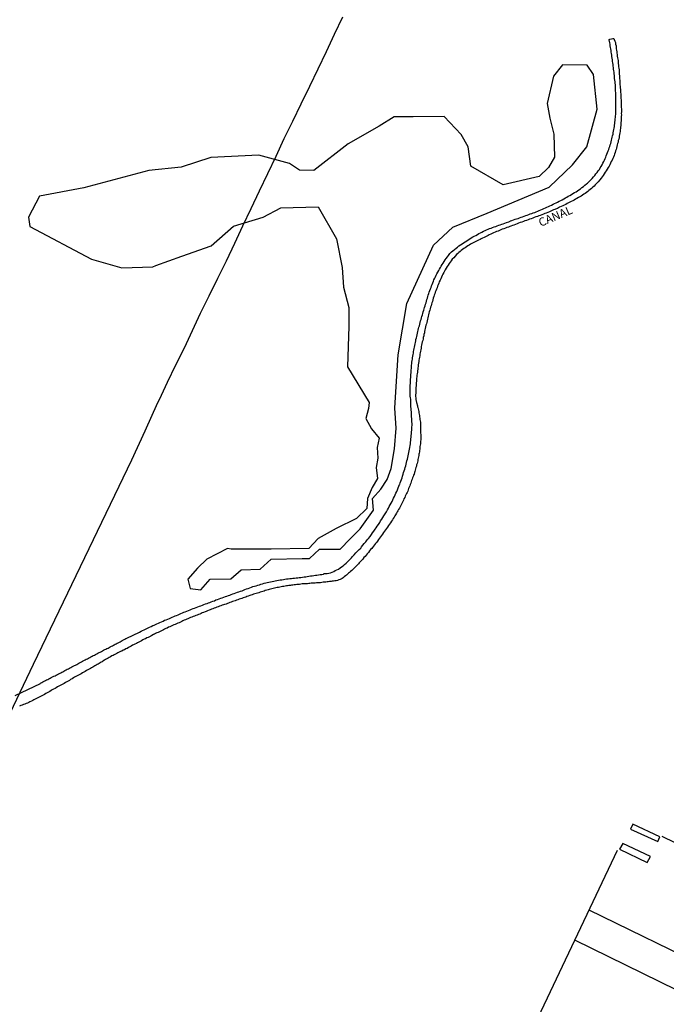
# Model space of a CAD drawing. Units: millimetres. Extents: x 180731 to 183144, y 1660422 to 1663197.
# Drawn here: x 180859 to 181053, y 1661350 to 1661645 of the extents above; entities that cross this region are included whole.
import ezdxf
from ezdxf.enums import TextEntityAlignment as Align

# ---------------------------------------------------------------- set-up
doc = ezdxf.new("R2010")
doc.units = ezdxf.units.MM
doc.header["$LTSCALE"] = 10
for name, color, linetype in [('V-BANHADO', 102, 'Continuous'), ('V-CANAL', 4, 'Continuous'), ('V-EDIFICACAO', 2, 'Continuous'), ('V-LOTE', 1, 'Continuous'), ('V-NOME_DOS_LOGRADOUROS', 7, 'Continuous')]:
    doc.layers.add(name, color=color, linetype=linetype)

msp = doc.modelspace()

# ---------------------------------------------------------------- linework, layer by layer
at = {"layer": 'V-BANHADO'}
msp.add_lwpolyline([(180971.26, 1661530.54), (180972.24, 1661544.89), (180974.79, 1661560.25), (180982.77, 1661577.78), (180988.58, 1661583.16), (180998.9, 1661587.39), (181017.53, 1661595.16), (181024.48, 1661601.88), (181028.82, 1661607.31), (181031.86, 1661618.6), (181030.83, 1661629.07), (181028.88, 1661631.79), (181021.49, 1661631.89), (181018.78, 1661628.53), (181016.88, 1661620.34), (181017.75, 1661615.89), (181018.94, 1661611.11), (181019.1, 1661604.22), (181017.26, 1661601.07), (181014.54, 1661598.36), (181003.68, 1661595.86), (180993.96, 1661601.56), (180993.25, 1661607.36), (180991.14, 1661610.97), (180986.04, 1661616.39), (180976.71, 1661616.28), (180971.01, 1661616.33), (180966.46, 1661613.52), (180957.23, 1661608.2), (180946.87, 1661600.24), (180942.64, 1661600.35), (180939.66, 1661602.36), (180930.43, 1661604.85), (180916.06, 1661604.15), (180907.11, 1661601.17), (180897.45, 1661600.19), (180877.92, 1661594.99), (180864.58, 1661592.5), (180861.32, 1661586.21), (180861.75, 1661583.39), (180880.2, 1661573.63), (180889.31, 1661571.03), (180898.64, 1661571.25), (180899.55, 1661571.65), (180907.29, 1661574.46), (180916.08, 1661577.6), (180922.81, 1661583.46), (180931.76, 1661586.23), (180936.97, 1661589.05), (180948.25, 1661589.26), (180953.68, 1661579.72), (180955.41, 1661571.05), (180955.84, 1661565.2), (180957.36, 1661559.13), (180957.36, 1661553.49), (180957.03, 1661541.24), (180963.52, 1661530.53), (180963.35, 1661528.78), (180962.54, 1661525.79), (180964.25, 1661522.63), (180966.55, 1661519.81), (180965.87, 1661517.08), (180966.06, 1661513.86), (180965.59, 1661511), (180966, 1661507.78), (180964.37, 1661505.05), (180963.03, 1661501.78), (180962.77, 1661498.71), (180959.68, 1661495.7), (180953.66, 1661492.76), (180948.18, 1661489.71), (180945.45, 1661486.68), (180934.12, 1661486.53), (180922.11, 1661486.55), (180921.02, 1661486.74), (180914.84, 1661483.5), (180912.02, 1661480.81), (180909.14, 1661477.5), (180909.82, 1661474.68), (180913, 1661474.36), (180915.86, 1661477.48), (180922, 1661477.6), (180925.09, 1661480.35), (180930.85, 1661480.52), (180934.07, 1661483.57), (180943.41, 1661483.74), (180945.65, 1661483.76), (180948.59, 1661486.54), (180954.78, 1661486.54), (180957.79, 1661489.59), (180960.77, 1661492.62), (180964.8, 1661498.28), (180964.48, 1661501.72), (180967.04, 1661504.58), (180968.9, 1661507.46), (180970.13, 1661510.71), (180971.09, 1661516.66), (180971.58, 1661522.83), (180971.17, 1661528.83)], close=True, dxfattribs=at)
at = {"layer": 'V-CANAL'}
msp.add_lwpolyline([(180857.33, 1661442.58), (180864.88, 1661446.23), (180864.92, 1661446.29), (180865.09, 1661446.38), (180865.28, 1661446.5), (180865.64, 1661446.7), (180866.03, 1661446.87), (180866.39, 1661447.06), (180866.75, 1661447.27), (180867.09, 1661447.44), (180867.44, 1661447.61), (180867.8, 1661447.78), (180868.16, 1661448), (180868.55, 1661448.17), (180868.91, 1661448.36), (180869.27, 1661448.55), (180869.65, 1661448.74), (180869.97, 1661448.91), (180870.29, 1661449.06), (180870.63, 1661449.23), (180870.98, 1661449.4), (180871.29, 1661449.57), (180871.62, 1661449.74), (180871.91, 1661449.94), (180872.21, 1661450.09), (180872.58, 1661450.26), (180872.94, 1661450.47), (180873.28, 1661450.64), (180873.62, 1661450.81), (180873.98, 1661450.98), (180874.35, 1661451.2), (180874.73, 1661451.39), (180875.09, 1661451.58), (180875.46, 1661451.75), (180875.77, 1661451.94), (180876.1, 1661452.11), (180876.46, 1661452.3), (180876.82, 1661452.5), (180877.18, 1661452.69), (180877.55, 1661452.88), (180877.91, 1661453.07), (180878.27, 1661453.27), (180878.66, 1661453.46), (180878.99, 1661453.65), (180879.34, 1661453.82), (180879.68, 1661454.01), (180880.02, 1661454.2), (180880.38, 1661454.39), (180880.75, 1661454.57), (180881.08, 1661454.74), (180881.43, 1661454.95), (180881.79, 1661455.14), (180882.13, 1661455.33), (180882.49, 1661455.48), (180882.83, 1661455.65), (180883.18, 1661455.85), (180883.52, 1661456.02), (180883.86, 1661456.17), (180884.2, 1661456.36), (180884.54, 1661456.51), (180884.86, 1661456.7), (180885.18, 1661456.85), (180885.52, 1661457.04), (180885.86, 1661457.23), (180886.23, 1661457.38), (180886.54, 1661457.53), (180886.8, 1661457.68), (180887.06, 1661457.83), (180887.33, 1661457.96), (180887.59, 1661458.11), (180887.89, 1661458.26), (180888.19, 1661458.38), (180888.44, 1661458.53), (180888.77, 1661458.68), (180889.1, 1661458.94), (180889.45, 1661459.11), (180889.81, 1661459.3), (180890.17, 1661459.49), (180890.49, 1661459.68), (180890.77, 1661459.83), (180894.59, 1661461.65), (180895.12, 1661461.93), (180895.55, 1661462.14), (180895.97, 1661462.31), (180896.44, 1661462.52), (180896.82, 1661462.73), (180897.21, 1661462.88), (180897.66, 1661463.1), (180898.11, 1661463.33), (180898.57, 1661463.57), (180899, 1661463.76), (180899.43, 1661463.95), (180899.86, 1661464.12), (180900.3, 1661464.33), (180900.75, 1661464.53), (180900.75, 1661464.53), (180901.22, 1661464.74), (180901.69, 1661464.95), (180902.16, 1661465.17), (180902.63, 1661465.34), (180903.14, 1661465.55), (180903.61, 1661465.72), (180904.01, 1661465.91), (180904.42, 1661466.11), (180904.89, 1661466.32), (180905.29, 1661466.49), (180905.7, 1661466.66), (180906.17, 1661466.85), (180906.64, 1661467.04), (180907.06, 1661467.23), (180907.49, 1661467.39), (180907.92, 1661467.58), (180908.35, 1661467.75), (180908.86, 1661467.94), (180909.33, 1661468.13), (180909.8, 1661468.32), (180910.24, 1661468.49), (180910.69, 1661468.67), (180911.16, 1661468.84), (180911.63, 1661469.01), (180912.1, 1661469.18), (180912.57, 1661469.37), (180913.04, 1661469.56), (180913.48, 1661469.75), (180913.93, 1661469.92), (180914.4, 1661470.09), (180914.87, 1661470.22), (180915.27, 1661470.39), (180915.68, 1661470.54), (180916.15, 1661470.71), (180916.62, 1661470.88), (180917.09, 1661471.05), (180917.56, 1661471.27), (180918.03, 1661471.44), (180918.52, 1661471.63), (180918.97, 1661471.78), (180919.44, 1661471.95), (180919.91, 1661472.12), (180920.37, 1661472.29), (180920.8, 1661472.44), (180921.27, 1661472.59), (180921.74, 1661472.76), (180922.16, 1661472.95), (180922.59, 1661473.1), (180923.06, 1661473.27), (180923.53, 1661473.44), (180923.98, 1661473.61), (180924.43, 1661473.74), (180924.94, 1661473.93), (180925.41, 1661474.06), (180925.83, 1661474.27), (180926.26, 1661474.42), (180926.73, 1661474.59), (180927.2, 1661474.74), (180927.67, 1661474.94), (180928.18, 1661475.09), (180928.65, 1661475.28), (180929.12, 1661475.41), (180929.59, 1661475.55), (180930.1, 1661475.75), (180930.57, 1661475.87), (180931.04, 1661476), (180931.51, 1661476.13), (180932.02, 1661476.28), (180932.49, 1661476.39), (180932.96, 1661476.51), (180933.43, 1661476.64), (180933.94, 1661476.75), (180934.41, 1661476.83), (180934.88, 1661476.9), (180935.35, 1661477), (180935.86, 1661477.11), (180936.33, 1661477.18), (180936.8, 1661477.28), (180937.27, 1661477.32), (180937.78, 1661477.41), (180938.25, 1661477.5), (180938.72, 1661477.58), (180939.19, 1661477.62), (180939.7, 1661477.69), (180940.17, 1661477.73), (180940.64, 1661477.79), (180941.11, 1661477.86), (180941.62, 1661477.92), (180942.09, 1661477.96), (180942.56, 1661478.01), (180943.03, 1661478.05), (180943.54, 1661478.14), (180944.01, 1661478.18), (180944.48, 1661478.26), (180944.95, 1661478.37), (180945.46, 1661478.39), (180945.93, 1661478.48), (180946.4, 1661478.54), (180946.87, 1661478.6), (180947.38, 1661478.73), (180947.38, 1661478.73), (180947.85, 1661478.73), (180948.32, 1661478.8), (180948.79, 1661478.9), (180949.3, 1661478.95), (180949.77, 1661479.03), (180950.04, 1661479.18), (180950.23, 1661479.24), (180950.53, 1661479.26), (180950.7, 1661479.18), (180950.88, 1661479.22), (180951.39, 1661479.35), (180951.9, 1661479.46), (180952.37, 1661479.63), (180952.88, 1661479.84), (180953.35, 1661480.08), (180953.82, 1661480.31), (180954.29, 1661480.55), (180954.78, 1661480.89), (180955.25, 1661481.25), (180955.69, 1661481.57), (180956.12, 1661481.97), (180956.57, 1661482.36), (180956.97, 1661482.72), (180957.38, 1661483.1), (180957.78, 1661483.49), (180958.19, 1661483.89), (180958.55, 1661484.3), (180959.04, 1661484.85), (180959.53, 1661485.4), (180960.04, 1661485.94), (180960.54, 1661486.45), (180960.98, 1661486.86), (180961.2, 1661487.22), (180961.64, 1661487.76), (180962.03, 1661488.24), (180962.48, 1661488.78), (180962.92, 1661489.33), (180963.31, 1661489.78), (180963.76, 1661490.38), (180964.2, 1661490.95), (180964.55, 1661491.47), (180964.93, 1661491.98), (180965.27, 1661492.49), (180965.63, 1661492.96), (180965.95, 1661493.47), (180966.34, 1661493.98), (180966.66, 1661494.5), (180966.95, 1661495.01), (180967.28, 1661495.52), (180967.57, 1661496.03), (180967.92, 1661496.5), (180968.28, 1661497.12), (180968.66, 1661497.71), (180969, 1661498.33), (180969.26, 1661498.8), (180969.52, 1661499.32), (180969.79, 1661499.83), (180970.09, 1661500.34), (180970.37, 1661500.85), (180970.58, 1661501.32), (180970.84, 1661501.83), (180971.09, 1661502.34), (180971.33, 1661502.86), (180971.52, 1661503.37), (180971.78, 1661503.88), (180971.97, 1661504.39), (180972.18, 1661504.9), (180972.41, 1661505.42), (180972.59, 1661505.93), (180972.71, 1661506.05), (180972.84, 1661506.44), (180973.04, 1661506.95), (180973.18, 1661507.46), (180973.38, 1661507.98), (180973.55, 1661508.49), (180973.74, 1661509), (180973.84, 1661509.51), (180974.04, 1661510.02), (180974.17, 1661510.53), (180974.29, 1661511), (180974.46, 1661511.52), (180974.57, 1661512.03), (180974.72, 1661512.54), (180974.85, 1661513.05), (180974.98, 1661513.52), (180975.1, 1661514.03), (180975.21, 1661514.54), (180975.32, 1661515.06), (180975.42, 1661515.57), (180975.55, 1661516.08), (180975.64, 1661516.59), (180975.7, 1661517.1), (180975.81, 1661517.62), (180975.87, 1661518.13), (180975.89, 1661518.64), (180975.96, 1661519.15), (180976.02, 1661519.66), (180976.11, 1661520.18), (180976.15, 1661520.69), (180976.21, 1661521.2), (180976.21, 1661521.2), (180976.21, 1661521.71), (180976.26, 1661522.22), (180976.28, 1661522.73), (180976.3, 1661523.2), (180976.36, 1661523.72), (180976.36, 1661524.23), (180976.34, 1661524.74), (180976.32, 1661525.25), (180976.3, 1661525.72), (180976.25, 1661526.23), (180976.21, 1661526.74), (180976.21, 1661527.26), (180976.17, 1661527.77), (180976.13, 1661528.28), (180976.09, 1661528.79), (180976.04, 1661529.3), (180975.98, 1661529.82), (180976.03, 1661530.55), (180976, 1661531.54), (180975.91, 1661532.01), (180975.84, 1661532.48), (180975.84, 1661532.95), (180975.84, 1661533.42), (180975.84, 1661533.89), (180975.82, 1661534.36), (180975.84, 1661534.83), (180975.84, 1661535.3), (180975.84, 1661535.77), (180975.86, 1661536.24), (180975.88, 1661536.71), (180975.88, 1661537.14), (180975.95, 1661537.61), (180975.97, 1661538.08), (180975.97, 1661538.5), (180975.97, 1661538.97), (180976.06, 1661539.44), (180976.08, 1661539.91), (180976.1, 1661540.34), (180976.16, 1661540.81), (180976.23, 1661541.28), (180976.25, 1661541.75), (180976.31, 1661542.18), (180976.35, 1661542.65), (180976.44, 1661543.12), (180976.48, 1661543.54), (180976.55, 1661544.01), (180976.59, 1661544.48), (180976.68, 1661544.95), (180976.76, 1661545.38), (180976.85, 1661545.85), (180976.93, 1661546.32), (180977.04, 1661546.79), (180977.08, 1661547.22), (180977.23, 1661547.69), (180977.32, 1661548.16), (180977.44, 1661548.58), (180977.51, 1661549.05), (180977.55, 1661549.52), (180977.66, 1661549.99), (180977.79, 1661550.42), (180977.89, 1661550.89), (180978.02, 1661551.36), (180978.15, 1661551.83), (180978.23, 1661552.26), (180978.34, 1661552.73), (180978.45, 1661553.2), (180978.6, 1661553.62), (180978.68, 1661554.09), (180978.77, 1661554.56), (180978.9, 1661555.03), (180979.07, 1661555.46), (180979.22, 1661555.93), (180979.35, 1661556.4), (180979.47, 1661556.87), (180979.6, 1661557.3), (180979.73, 1661557.77), (180979.88, 1661558.24), (180979.96, 1661558.66), (180980.13, 1661559.13), (180980.29, 1661559.6), (180980.43, 1661560.07), (180980.56, 1661560.5), (180980.71, 1661560.97), (180980.84, 1661561.44), (180980.97, 1661561.91), (180981.12, 1661562.34), (180981.25, 1661562.81), (180981.37, 1661563.28), (180981.54, 1661563.7), (180981.69, 1661564.17), (180981.89, 1661564.64), (180982.06, 1661565.11), (180982.21, 1661565.54), (180982.4, 1661566.01), (180982.61, 1661566.48), (180982.83, 1661566.95), (180982.83, 1661566.95), (180982.95, 1661567.38), (180983.17, 1661567.85), (180983.38, 1661568.32), (180983.59, 1661568.74), (180983.83, 1661569.21), (180984.09, 1661569.68), (180984.36, 1661570.15), (180984.6, 1661570.58), (180984.86, 1661571.05), (180985.13, 1661571.52), (180985.43, 1661571.99), (180985.69, 1661572.42), (180985.99, 1661572.89), (180986.33, 1661573.36), (180986.63, 1661573.78), (180986.99, 1661574.25), (180987.29, 1661574.72), (180987.74, 1661575.29), (180988.19, 1661575.77), (180988.62, 1661576.13), (180989.09, 1661576.51), (180989.56, 1661576.88), (180989.98, 1661577.24), (180990.45, 1661577.58), (180990.92, 1661577.9), (180991.39, 1661578.22), (180991.82, 1661578.5), (180992.29, 1661578.82), (180992.76, 1661579.12), (180993.23, 1661579.42), (180993.66, 1661579.65), (180994.13, 1661580), (180994.6, 1661580.25), (180995.02, 1661580.51), (180995.49, 1661580.7), (180995.96, 1661580.98), (180996.43, 1661581.28), (180996.86, 1661581.47), (180997.33, 1661581.7), (180997.8, 1661582), (180998.27, 1661582.19), (180998.7, 1661582.39), (180999.17, 1661582.56), (180999.64, 1661582.75), (181000.06, 1661582.92), (181000.53, 1661583.07), (181001, 1661583.26), (181001.47, 1661583.41), (181001.9, 1661583.58), (181002.37, 1661583.77), (181002.84, 1661583.92), (181003.31, 1661584.07), (181003.74, 1661584.24), (181004.21, 1661584.41), (181004.68, 1661584.58), (181005.36, 1661584.84), (181005.81, 1661585.02), (181005.91, 1661585.05), (181006.34, 1661585.18), (181006.81, 1661585.35), (181007.28, 1661585.55), (181007.75, 1661585.69), (181008.18, 1661585.84), (181008.65, 1661586.02), (181009.12, 1661586.19), (181009.54, 1661586.31), (181010.01, 1661586.48), (181010.48, 1661586.68), (181010.95, 1661586.85), (181011.38, 1661587), (181011.85, 1661587.17), (181012.32, 1661587.32), (181012.75, 1661587.49), (181013.18, 1661587.64), (181013.64, 1661587.83), (181014.11, 1661588.02), (181014.54, 1661588.22), (181015.01, 1661588.45), (181015.48, 1661588.64), (181015.95, 1661588.83), (181016.38, 1661589), (181016.85, 1661589.22), (181017.32, 1661589.43), (181017.75, 1661589.65), (181018.21, 1661589.84), (181018.68, 1661590.07), (181019.15, 1661590.29), (181019.58, 1661590.5), (181020.05, 1661590.71), (181020.52, 1661590.97), (181020.99, 1661591.2), (181021.42, 1661591.44), (181021.89, 1661591.7), (181022.36, 1661591.97), (181022.78, 1661592.21), (181023.25, 1661592.46), (181023.72, 1661592.74), (181024.19, 1661593.04), (181024.62, 1661593.32), (181025.09, 1661593.57), (181025.09, 1661593.57), (181025.56, 1661593.85), (181025.99, 1661594.13), (181026.42, 1661594.43), (181026.89, 1661594.73), (181027.35, 1661595.07), (181027.78, 1661595.43), (181028.25, 1661595.8), (181028.72, 1661596.18), (181029.04, 1661596.44), (181029.51, 1661596.89), (181029.98, 1661597.36), (181030.38, 1661597.83), (181030.77, 1661598.26), (181031.17, 1661598.73), (181031.54, 1661599.2), (181031.88, 1661599.62), (181032.22, 1661600.09), (181032.56, 1661600.56), (181032.82, 1661601.03), (181033.1, 1661601.46), (181033.37, 1661601.93), (181033.63, 1661602.4), (181033.86, 1661602.87), (181034.06, 1661603.3), (181034.27, 1661603.77), (181034.5, 1661604.24), (181034.63, 1661604.66), (181034.85, 1661605.13), (181035, 1661605.6), (181035.19, 1661606.07), (181035.36, 1661606.5), (181035.53, 1661606.97), (181035.68, 1661607.44), (181035.83, 1661607.91), (181035.98, 1661608.34), (181036.06, 1661608.81), (181036.21, 1661609.27), (181036.32, 1661609.7), (181036.45, 1661610.17), (181036.55, 1661610.64), (181036.66, 1661611.11), (181036.75, 1661611.54), (181036.85, 1661612.01), (181036.94, 1661612.48), (181037.02, 1661612.95), (181037.11, 1661613.38), (181037.11, 1661613.84), (181037.2, 1661614.31), (181037.24, 1661614.74), (181037.3, 1661615.21), (181037.35, 1661615.68), (181037.39, 1661616.15), (181037.43, 1661616.58), (181037.47, 1661617.05), (181037.47, 1661617.52), (181037.49, 1661617.95), (181037.54, 1661618.41), (181037.54, 1661618.88), (181037.54, 1661619.35), (181037.54, 1661619.82), (181037.54, 1661620.29), (181037.54, 1661620.76), (181037.54, 1661621.23), (181037.52, 1661621.7), (181037.49, 1661622.17), (181037.49, 1661622.64), (181037.49, 1661623.11), (181037.47, 1661623.58), (181037.45, 1661624.05), (181037.43, 1661624.52), (181037.43, 1661624.99), (181037.41, 1661625.46), (181037.39, 1661625.93), (181037.3, 1661626.4), (181037.26, 1661626.87), (181037.22, 1661627.34), (181037.15, 1661627.81), (181037.13, 1661628.28), (181037.07, 1661628.75), (181037, 1661629.22), (181036.96, 1661629.69), (181036.9, 1661630.16), (181036.85, 1661630.63), (181036.81, 1661631.1), (181036.75, 1661631.57), (181036.68, 1661632.04), (181036.62, 1661632.51), (181036.55, 1661632.98), (181036.49, 1661633.45), (181036.41, 1661633.92), (181036.32, 1661634.39), (181036.26, 1661634.86), (181036.21, 1661635.29), (181036.13, 1661635.76), (181036.07, 1661636.23), (181036, 1661636.69), (181035.94, 1661637.16), (181035.85, 1661637.63), (181035.76, 1661638.1), (181035.68, 1661638.57), (181035.68, 1661638.57), (181035.59, 1661639.04), (181035.55, 1661639.19), (181035.49, 1661639.53), (181035.73, 1661639.59), (181036.2, 1661639.7), (181036.64, 1661639.85), (181036.81, 1661639.83), (181037, 1661639.6), (181037.02, 1661639.51), (181037.22, 1661639.04), (181037.39, 1661638.62), (181037.45, 1661638.15), (181037.56, 1661637.68), (181037.62, 1661637.21), (181037.64, 1661636.78), (181037.71, 1661636.35), (181037.79, 1661635.88), (181037.81, 1661635.46), (181037.9, 1661634.99), (181037.94, 1661634.52), (181038.03, 1661634.05), (181038.09, 1661633.62), (181038.18, 1661633.19), (181038.22, 1661632.72), (181038.24, 1661632.3), (181038.28, 1661631.83), (181038.33, 1661631.36), (181038.41, 1661630.89), (181038.46, 1661630.46), (181038.48, 1661630.03), (181038.5, 1661629.56), (181038.54, 1661629.14), (181038.58, 1661628.67), (181038.61, 1661628.2), (181038.63, 1661627.73), (181038.67, 1661627.3), (181038.71, 1661626.87), (181038.73, 1661626.4), (181038.75, 1661625.93), (181038.8, 1661625.5), (181038.84, 1661625.04), (181038.86, 1661624.57), (181038.88, 1661624.14), (181038.95, 1661623.67), (181038.97, 1661623.2), (181038.99, 1661622.73), (181039.03, 1661622.3), (181039.03, 1661621.87), (181039.08, 1661621.4), (181039.14, 1661620.98), (181039.14, 1661620.51), (181039.14, 1661620.04), (181039.14, 1661619.57), (181039.14, 1661619.14), (181039.16, 1661618.71), (181039.16, 1661618.24), (181039.16, 1661617.82), (181039.14, 1661617.35), (181039.16, 1661616.88), (181039.12, 1661616.41), (181039.1, 1661615.98), (181039.12, 1661615.55), (181039.08, 1661615.08), (181039.05, 1661614.66), (181039.01, 1661614.19), (181038.97, 1661613.72), (181038.92, 1661613.25), (181038.86, 1661612.82), (181038.84, 1661612.39), (181038.76, 1661611.92), (181038.67, 1661611.5), (181038.61, 1661611.03), (181038.54, 1661610.56), (181038.46, 1661610.09), (181038.37, 1661609.66), (181038.24, 1661609.23), (181038.16, 1661608.76), (181038.05, 1661608.34), (181037.94, 1661607.87), (181037.79, 1661607.4), (181037.67, 1661606.93), (181037.56, 1661606.5), (181037.45, 1661606.07), (181037.26, 1661605.6), (181037.13, 1661605.13), (181036.96, 1661604.7), (181036.77, 1661604.24), (181036.58, 1661603.77), (181036.38, 1661603.34), (181036.13, 1661602.87), (181035.92, 1661602.4), (181035.68, 1661601.93), (181035.47, 1661601.5), (181035.21, 1661601.07), (181034.93, 1661600.6), (181034.61, 1661600.13), (181034.31, 1661599.67), (181033.97, 1661599.2), (181033.71, 1661598.73), (181033.4, 1661598.3), (181033.4, 1661598.3), (181033.1, 1661597.87), (181032.71, 1661597.4), (181032.22, 1661596.82), (181031.69, 1661596.27), (181031.33, 1661595.91), (181030.96, 1661595.5), (181030.49, 1661595.1), (181030.17, 1661594.77), (181029.81, 1661594.52), (181029.45, 1661594.24), (181029.06, 1661593.94), (181028.68, 1661593.64), (181028.27, 1661593.3), (181027.87, 1661593.06), (181027.46, 1661592.81), (181027.06, 1661592.55), (181026.67, 1661592.32), (181026.29, 1661592.1), (181025.84, 1661591.84), (181025.39, 1661591.61), (181024.98, 1661591.35), (181024.58, 1661591.12), (181024.13, 1661590.9), (181023.68, 1661590.67), (181023.31, 1661590.46), (181022.91, 1661590.26), (181022.46, 1661590.05), (181022.02, 1661589.82), (181021.57, 1661589.58), (181021.12, 1661589.39), (181020.65, 1661589.18), (181019.97, 1661588.85), (181019.39, 1661588.58), (181019.24, 1661588.51), (181018.81, 1661588.37), (181018.4, 1661588.17), (181018, 1661587.96), (181017.57, 1661587.79), (181017.1, 1661587.6), (181016.63, 1661587.43), (181016.2, 1661587.27), (181015.78, 1661587.13), (181015.31, 1661586.93), (181014.84, 1661586.72), (181014.43, 1661586.61), (181013.99, 1661586.44), (181013.52, 1661586.27), (181013.05, 1661586.1), (181012.58, 1661585.93), (181012.11, 1661585.74), (181011.64, 1661585.57), (181011.17, 1661585.4), (181010.7, 1661585.2), (181010.23, 1661585.05), (181009.76, 1661584.88), (181009.29, 1661584.71), (181008.82, 1661584.56), (181008.35, 1661584.37), (181007.88, 1661584.2), (181007.41, 1661583.99), (181006.94, 1661583.84), (181006.47, 1661583.67), (181006, 1661583.52), (181005.66, 1661583.41), (181005.32, 1661583.22), (181004.85, 1661583.09), (181004.38, 1661582.92), (181003.91, 1661582.73), (181003.44, 1661582.56), (181002.97, 1661582.36), (181002.58, 1661582.21), (181002.2, 1661582.02), (181001.73, 1661581.85), (181001.28, 1661581.68), (181000.83, 1661581.49), (181000.36, 1661581.28), (180999.97, 1661581.08), (180999.55, 1661580.87), (180999.16, 1661580.72), (180998.78, 1661580.51), (180998.37, 1661580.33), (180997.97, 1661580.12), (180997.5, 1661579.91), (180997.11, 1661579.71), (180996.77, 1661579.52), (180996.3, 1661579.33), (180995.87, 1661579.12), (180995.49, 1661578.91), (180995.08, 1661578.71), (180994.68, 1661578.48), (180994.31, 1661578.29), (180993.91, 1661578.07), (180993.5, 1661577.81), (180993.1, 1661577.58), (180992.69, 1661577.32), (180992.29, 1661577.03), (180991.88, 1661576.75), (180991.48, 1661576.47), (180991.13, 1661576.21), (180990.79, 1661575.92), (180990.79, 1661575.92), (180990.45, 1661575.6), (180990.11, 1661575.28), (180989.75, 1661574.96), (180989.3, 1661574.51), (180988.87, 1661574.04), (180988.42, 1661573.57), (180988.08, 1661573.14), (180987.82, 1661572.71), (180987.5, 1661572.25), (180987.25, 1661571.82), (180986.93, 1661571.35), (180986.65, 1661570.88), (180986.33, 1661570.41), (180986.09, 1661569.98), (180985.88, 1661569.55), (180985.62, 1661569.08), (180985.41, 1661568.66), (180985.18, 1661568.19), (180984.98, 1661567.72), (180984.79, 1661567.25), (180984.55, 1661566.82), (180984.38, 1661566.39), (180984.17, 1661565.92), (180984.04, 1661565.5), (180983.87, 1661565.03), (180983.7, 1661564.56), (180983.51, 1661564.09), (180983.34, 1661563.66), (180983.19, 1661563.23), (180983.02, 1661562.76), (180982.87, 1661562.34), (180982.72, 1661561.87), (180982.57, 1661561.4), (180982.46, 1661560.93), (180982.33, 1661560.5), (180982.21, 1661560.07), (180982.06, 1661559.6), (180981.95, 1661559.18), (180981.82, 1661558.71), (180981.69, 1661558.24), (180981.54, 1661557.77), (180981.44, 1661557.34), (180981.33, 1661556.91), (180981.25, 1661556.44), (180981.12, 1661556.02), (180980.99, 1661555.55), (180980.88, 1661555.08), (180980.8, 1661554.61), (180980.67, 1661554.18), (180980.54, 1661553.75), (180980.43, 1661553.28), (180980.33, 1661552.81), (180980.2, 1661552.38), (180980.13, 1661551.92), (180980.07, 1661551.45), (180979.94, 1661551.02), (180979.86, 1661550.55), (180979.73, 1661550.08), (180979.67, 1661549.61), (180979.56, 1661549.18), (180979.45, 1661548.75), (180979.34, 1661548.28), (180979.22, 1661547.81), (180979.13, 1661547.35), (180979.07, 1661546.88), (180978.98, 1661546.41), (180978.92, 1661545.98), (180978.83, 1661545.51), (180978.75, 1661545.04), (180978.66, 1661544.57), (180978.62, 1661544.14), (180978.47, 1661543.71), (180978.41, 1661543.24), (180978.36, 1661542.82), (180978.3, 1661542.35), (180978.23, 1661541.88), (180978.21, 1661541.41), (180978.13, 1661540.98), (180978.06, 1661540.55), (180978.02, 1661540.08), (180977.98, 1661539.66), (180977.94, 1661539.19), (180977.85, 1661538.72), (180977.76, 1661538.25), (180977.74, 1661537.82), (180977.7, 1661537.39), (180977.66, 1661536.92), (180977.64, 1661536.5), (180977.61, 1661536.03), (180977.59, 1661535.56), (180977.55, 1661535.09), (180977.53, 1661534.66), (180977.53, 1661534.23), (180977.49, 1661533.76), (180977.46, 1661533.34), (180977.42, 1661532.87), (180977.42, 1661532.4), (180977.47, 1661531.93), (180977.52, 1661531.43), (180977.69, 1661530.55), (180977.96, 1661529.53), (180977.98, 1661529.43), (180978.01, 1661529.3), (180978.11, 1661529.09), (180978.18, 1661528.66), (180978.26, 1661528.28), (180978.37, 1661527.85), (180978.41, 1661527.43), (180978.5, 1661527.04), (180978.58, 1661526.62), (180978.65, 1661526.23), (180978.67, 1661525.85), (180978.75, 1661525.42), (180978.79, 1661525.04), (180978.86, 1661524.61), (180978.88, 1661524.19), (180978.9, 1661523.8), (180978.92, 1661523.37), (180978.94, 1661522.95), (180978.9, 1661522.56), (180978.94, 1661522.14), (180978.94, 1661521.75), (180978.94, 1661521.37), (180979.03, 1661520.94), (180979.03, 1661520.56), (180979, 1661520.13), (180979, 1661519.75), (180978.96, 1661519.32), (180978.94, 1661518.94), (180978.92, 1661518.55), (180978.86, 1661518.13), (180978.82, 1661517.74), (180978.73, 1661517.36), (180978.71, 1661516.98), (180978.69, 1661516.59), (180978.64, 1661516.17), (180978.58, 1661515.78), (180978.52, 1661515.4), (180978.45, 1661515.01), (180978.39, 1661514.63), (180978.33, 1661514.2), (180978.24, 1661513.82), (180978.15, 1661513.44), (180978.07, 1661513.05), (180977.98, 1661512.67), (180977.86, 1661512.24), (180977.75, 1661511.86), (180977.66, 1661511.47), (180977.47, 1661511.05), (180977.37, 1661510.66), (180977.3, 1661510.28), (180977.17, 1661509.89), (180977.07, 1661509.51), (180976.96, 1661509.08), (180976.85, 1661508.7), (180976.7, 1661508.32), (180976.55, 1661507.93), (180976.43, 1661507.55), (180976.25, 1661507.12), (180976.11, 1661506.74), (180975.98, 1661506.35), (180975.81, 1661505.93), (180975.66, 1661505.54), (180975.49, 1661505.16), (180975.34, 1661504.78), (180975.23, 1661504.39), (180975.06, 1661503.97), (180974.87, 1661503.58), (180974.7, 1661503.2), (180974.51, 1661502.81), (180974.34, 1661502.43), (180974.19, 1661502), (180973.95, 1661501.62), (180973.76, 1661501.24), (180973.57, 1661500.85), (180973.4, 1661500.47), (180973.21, 1661500.04), (180972.99, 1661499.66), (180972.8, 1661499.27), (180972.57, 1661498.85), (180972.33, 1661498.46), (180972.12, 1661498.08), (180971.91, 1661497.69), (180971.67, 1661497.31), (180971.41, 1661496.88), (180971.18, 1661496.5), (180970.97, 1661496.12), (180970.73, 1661495.73), (180970.48, 1661495.35), (180970.2, 1661494.94), (180969.9, 1661494.47), (180969.58, 1661494.04), (180969.3, 1661493.6), (180969, 1661493.15), (180968.68, 1661492.76), (180968.43, 1661492.34), (180968.15, 1661491.89), (180967.83, 1661491.5), (180967.55, 1661491.08), (180967.23, 1661490.67), (180967.23, 1661490.67), (180966.91, 1661490.25), (180966.59, 1661489.82), (180966.27, 1661489.4), (180966, 1661488.92), (180965.7, 1661488.54), (180965.4, 1661488.2), (180965.12, 1661487.82), (180964.82, 1661487.43), (180964.53, 1661487.07), (180964.27, 1661486.73), (180963.95, 1661486.41), (180963.61, 1661486), (180963.26, 1661485.57), (180962.93, 1661485.15), (180962.6, 1661484.77), (180962.26, 1661484.36), (180961.94, 1661483.98), (180961.58, 1661483.57), (180961.28, 1661483.23), (180960.87, 1661482.85), (180960.49, 1661482.44), (180960.26, 1661482.14), (180959.96, 1661481.86), (180959.58, 1661481.46), (180959.19, 1661481.05), (180958.9, 1661480.76), (180958.57, 1661480.44), (180958.26, 1661480.16), (180957.93, 1661479.84), (180957.62, 1661479.56), (180957.31, 1661479.28), (180957.02, 1661479.01), (180956.69, 1661478.73), (180956.38, 1661478.48), (180956.03, 1661478.2), (180955.72, 1661477.96), (180955.46, 1661477.75), (180955.18, 1661477.6), (180954.8, 1661477.41), (180954.42, 1661477.28), (180954.03, 1661477.13), (180953.61, 1661477.05), (180953.22, 1661477), (180952.84, 1661476.94), (180952.45, 1661476.9), (180952.07, 1661476.86), (180951.64, 1661476.79), (180951.26, 1661476.75), (180950.88, 1661476.73), (180950.49, 1661476.64), (180950.11, 1661476.62), (180949.68, 1661476.58), (180949.3, 1661476.51), (180948.91, 1661476.47), (180948.49, 1661476.47), (180948.1, 1661476.43), (180947.72, 1661476.39), (180947.33, 1661476.36), (180946.95, 1661476.32), (180946.52, 1661476.28), (180946.14, 1661476.28), (180945.76, 1661476.22), (180945.37, 1661476.22), (180944.99, 1661476.17), (180944.56, 1661476.13), (180944.18, 1661476.11), (180943.79, 1661476.09), (180943.37, 1661476.09), (180942.98, 1661476), (180942.6, 1661475.96), (180942.22, 1661475.92), (180941.83, 1661475.9), (180941.41, 1661475.83), (180941.02, 1661475.79), (180940.64, 1661475.75), (180940.25, 1661475.73), (180939.87, 1661475.64), (180939.44, 1661475.6), (180939.06, 1661475.57), (180938.68, 1661475.49), (180938.29, 1661475.43), (180937.91, 1661475.36), (180937.48, 1661475.28), (180937.1, 1661475.23), (180936.71, 1661475.15), (180936.29, 1661475.06), (180935.9, 1661474.98), (180935.52, 1661474.89), (180935.13, 1661474.81), (180934.75, 1661474.7), (180934.32, 1661474.59), (180933.94, 1661474.51), (180933.56, 1661474.38), (180933.17, 1661474.3), (180932.79, 1661474.21), (180932.36, 1661474.08), (180931.98, 1661473.97), (180931.59, 1661473.85), (180931.17, 1661473.72), (180930.78, 1661473.59), (180930.78, 1661473.59), (180930.4, 1661473.46), (180930.02, 1661473.33), (180929.63, 1661473.23), (180929.21, 1661473.1), (180928.82, 1661472.97), (180928.44, 1661472.82), (180928.05, 1661472.69), (180927.67, 1661472.59), (180927.24, 1661472.44), (180926.86, 1661472.29), (180926.48, 1661472.14), (180926.09, 1661471.99), (180925.71, 1661471.89), (180925.28, 1661471.74), (180924.9, 1661471.61), (180924.51, 1661471.48), (180924.09, 1661471.33), (180923.7, 1661471.18), (180923.32, 1661471.05), (180922.93, 1661470.9), (180922.55, 1661470.78), (180922.12, 1661470.63), (180921.74, 1661470.48), (180921.36, 1661470.33), (180920.97, 1661470.18), (180920.59, 1661470.05), (180920.16, 1661469.94), (180919.78, 1661469.79), (180919.39, 1661469.67), (180918.97, 1661469.5), (180918.58, 1661469.37), (180918.2, 1661469.2), (180917.82, 1661469.07), (180917.43, 1661468.94), (180917.01, 1661468.77), (180916.62, 1661468.64), (180916.24, 1661468.47), (180915.85, 1661468.34), (180915.47, 1661468.2), (180915.04, 1661468.03), (180914.66, 1661467.85), (180914.27, 1661467.7), (180913.85, 1661467.53), (180913.46, 1661467.41), (180913.08, 1661467.23), (180912.7, 1661467.04), (180912.31, 1661466.92), (180911.89, 1661466.75), (180911.5, 1661466.57), (180911.12, 1661466.43), (180910.73, 1661466.28), (180910.35, 1661466.13), (180909.92, 1661465.98), (180909.54, 1661465.81), (180909.16, 1661465.66), (180908.77, 1661465.53), (180908.43, 1661465.32), (180908.05, 1661465.17), (180907.66, 1661465), (180907.28, 1661464.83), (180906.9, 1661464.66), (180906.51, 1661464.46), (180906.08, 1661464.29), (180905.7, 1661464.12), (180905.32, 1661463.95), (180904.93, 1661463.78), (180904.55, 1661463.61), (180904.12, 1661463.44), (180903.74, 1661463.25), (180903.35, 1661463.08), (180902.93, 1661462.86), (180902.54, 1661462.69), (180902.16, 1661462.5), (180901.78, 1661462.31), (180901.39, 1661462.14), (180900.97, 1661461.93), (180900.58, 1661461.75), (180900.2, 1661461.56), (180899.81, 1661461.41), (180899.43, 1661461.22), (180899.08, 1661461.01), (180898.79, 1661460.88), (180898.36, 1661460.65), (180897.98, 1661460.45), (180897.6, 1661460.24), (180897.21, 1661460), (180896.83, 1661459.88), (180896.4, 1661459.66), (180896.02, 1661459.47), (180895.63, 1661459.28), (180895.21, 1661459.02), (180894.82, 1661458.83), (180894.44, 1661458.64), (180894.06, 1661458.43), (180893.67, 1661458.23), (180893.24, 1661458.02), (180892.86, 1661457.85), (180892.48, 1661457.66), (180892.09, 1661457.45), (180891.71, 1661457.23), (180891.71, 1661457.23), (180891.28, 1661456.98), (180890.9, 1661456.72), (180890.51, 1661456.57), (180890.11, 1661456.34), (180889.75, 1661456.17), (180889.32, 1661455.95), (180888.94, 1661455.78), (180888.55, 1661455.59), (180888.15, 1661455.38), (180887.8, 1661455.18), (180887.42, 1661454.99), (180887.06, 1661454.82), (180886.7, 1661454.61), (180886.33, 1661454.46), (180885.95, 1661454.23), (180885.54, 1661454.01), (180885.18, 1661453.8), (180884.8, 1661453.59), (180884.43, 1661453.37), (180884.07, 1661453.16), (180883.65, 1661452.94), (180883.39, 1661452.73), (180883.13, 1661452.56), (180882.83, 1661452.39), (180882.54, 1661452.22), (180882.23, 1661452.05), (180881.94, 1661451.88), (180881.6, 1661451.69), (180881.26, 1661451.5), (180880.91, 1661451.28), (180880.58, 1661451.09), (180880.23, 1661450.9), (180879.89, 1661450.73), (180879.51, 1661450.49), (180879.08, 1661450.28), (180878.7, 1661450.07), (180878.31, 1661449.85), (180877.89, 1661449.6), (180877.5, 1661449.38), (180877.12, 1661449.15), (180876.74, 1661448.94), (180876.35, 1661448.74), (180875.93, 1661448.51), (180875.54, 1661448.32), (180875.16, 1661448.08), (180874.77, 1661447.87), (180874.39, 1661447.65), (180873.96, 1661447.42), (180873.58, 1661447.14), (180873.2, 1661446.95), (180872.81, 1661446.72), (180872.43, 1661446.48), (180872, 1661446.25), (180871.62, 1661446.03), (180871.23, 1661445.82), (180870.81, 1661445.61), (180870.42, 1661445.39), (180870.04, 1661445.16), (180869.65, 1661444.92), (180869.27, 1661444.71), (180868.84, 1661444.48), (180868.46, 1661444.26), (180868.08, 1661444.05), (180867.69, 1661443.84), (180867.31, 1661443.62), (180866.88, 1661443.39), (180866.5, 1661443.16), (180866.11, 1661442.94), (180865.69, 1661442.71), (180865.3, 1661442.49), (180864.92, 1661442.3), (180864.54, 1661442.09), (180864.15, 1661441.92), (180863.73, 1661441.73), (180863.34, 1661441.53), (180862.96, 1661441.34), (180862.57, 1661441.11), (180862.19, 1661440.87), (180861.76, 1661440.66), (180861.38, 1661440.49), (180861, 1661440.34), (180860.61, 1661440.15), (180860.23, 1661440), (180859.8, 1661439.85), (180859.42, 1661439.72), (180859.03, 1661439.57), (180858.61, 1661439.42)], dxfattribs=at)
at = {"layer": 'V-EDIFICACAO'}
for points in [[(181042.58, 1661403.99), (181041.9, 1661402.42), (181050.07, 1661398.77), (181050.66, 1661400.12), (181042.58, 1661403.99)], [(181039.6, 1661398.14), (181038.64, 1661396.5), (181046.89, 1661392.44), (181047.88, 1661394.25), (181039.6, 1661398.14)]]:
    msp.add_lwpolyline(points, close=True, dxfattribs=at)
at = {"layer": 'V-LOTE'}
for points in [[(180955.49, 1661646.2), (180953.04, 1661641.01), (180950.59, 1661635.82), (180948.14, 1661630.63), (180945.6, 1661625.41), (180943.06, 1661620.17), (180940.5, 1661614.93), (180937.96, 1661609.69), (180935.48, 1661604.45), (180933, 1661599.21), (180930.52, 1661593.97), (180928.04, 1661588.73), (180925.56, 1661583.49), (180923.08, 1661578.25), (180920.6, 1661573.01), (180918.01, 1661567.77), (180915.42, 1661562.53), (180912.83, 1661557.29), (180912.83, 1661557.29), (180910.43, 1661552.1), (180907.98, 1661546.91), (180905.44, 1661541.72), (180902.96, 1661536.53), (180900.48, 1661531.34), (180899.97, 1661530.42)], [(180899.97, 1661530.42), (180896.22, 1661521.91), (180892.19, 1661513.27), (180862.71, 1661451.94), (180856.74, 1661439.31), (180848.17, 1661421.6), (180840.11, 1661404.65), (180833.19, 1661391.03), (180830.59, 1661385.35), (180820.42, 1661364.42), (180816.05, 1661355.61), (180805.75, 1661334.54)], [(181051.3, 1661400.34), (181097.47, 1661377.82)], [(180982.2, 1661278.4), (181038.04, 1661396.2)], [(181107.35, 1661351.28), (181070.46, 1661369.22), (181065.98, 1661360.36), (181029.48, 1661378.14)], [(181096.84, 1661334.02), (181025.23, 1661369.18)]]:
    msp.add_lwpolyline(points, dxfattribs=at)

# ---------------------------------------------------------------- texts
at = {"layer": 'V-NOME_DOS_LOGRADOUROS'}
msp.add_text('CANAL', height=2.5, rotation=23, dxfattribs=at).set_placement((181015.27, 1661582.54), align=Align.BOTTOM_LEFT)

doc.saveas('drawing.dxf')
